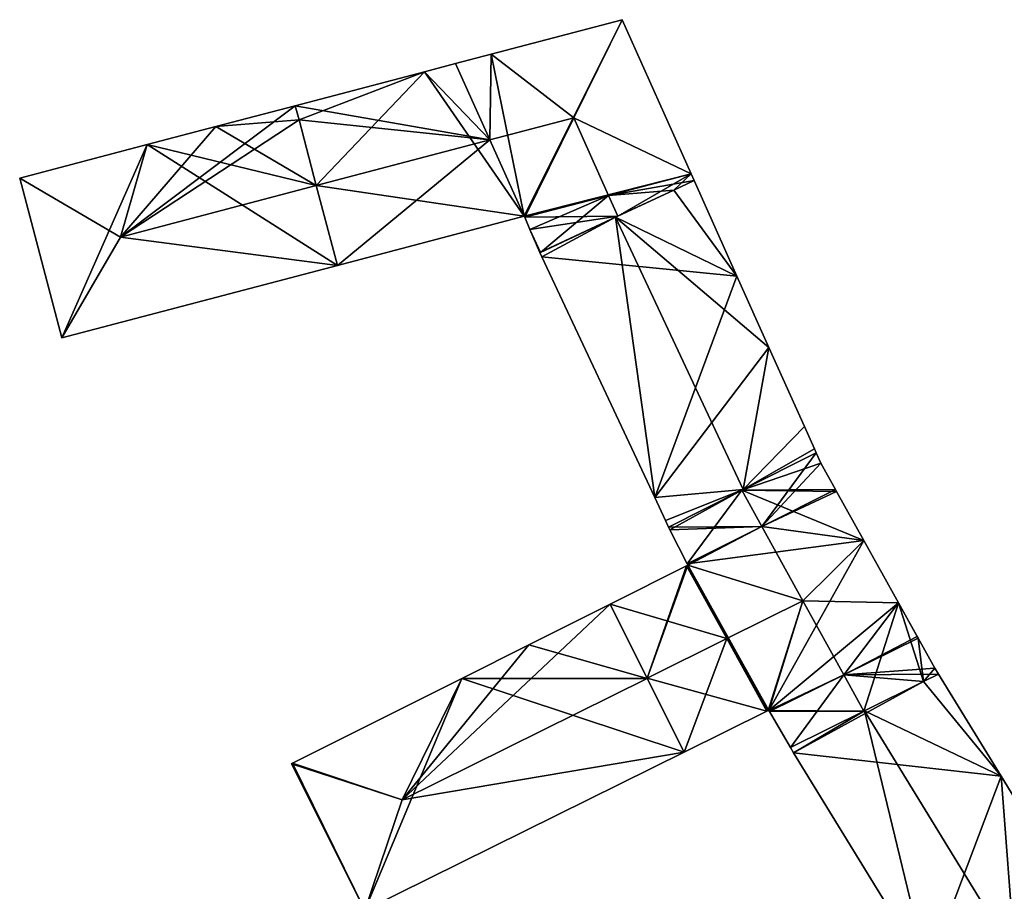
# Model space of a CAD drawing. Units: metres. Extents: x 74350 to 74952, y 344992 to 345514.
# Drawn here: x 74370 to 74439, y 345399 to 345460 of the extents above; entities that cross this region are included whole.
import ezdxf

# ---------------------------------------------------------------- set-up
doc = ezdxf.new("R2010")
doc.units = ezdxf.units.M
for name, color, linetype in [('FacadeFaces', 253, 'Continuous'), ('FloorBoundary', 4, 'Continuous'), ('FloorFaces', 253, 'Continuous'), ('OuterEaves', 4, 'Continuous'), ('RoofFaces', 24, 'Continuous'), ('RoofLines', 2, 'Continuous')]:
    doc.layers.add(name, color=color, linetype=linetype)

msp = doc.modelspace()

# ---------------------------------------------------------------- linework, layer by layer
at = {"layer": 'FacadeFaces'}
for points in [[(74411.829, 345460.231, 292.613), (74402.633, 345457.812, 277.232), (74402.633, 345457.812, 292.613), (74411.829, 345460.231, 292.613)], [(74411.829, 345460.231, 277.232), (74402.633, 345457.812, 277.232), (74411.829, 345460.231, 292.613), (74411.829, 345460.231, 277.232)], [(74416.675, 345449.421, 292.613), (74411.829, 345460.231, 277.232), (74411.829, 345460.231, 292.613), (74416.675, 345449.421, 292.613)], [(74416.675, 345449.421, 277.232), (74411.829, 345460.231, 277.232), (74416.675, 345449.421, 292.613), (74416.675, 345449.421, 277.232)], [(74402.633, 345457.812, 292.613), (74400.148, 345457.158, 277.232), (74400.148, 345457.158, 292.613), (74402.633, 345457.812, 292.613)], [(74402.633, 345457.812, 277.232), (74400.148, 345457.158, 277.232), (74402.633, 345457.812, 292.613), (74402.633, 345457.812, 277.232)], [(74400.148, 345457.158, 292.613), (74397.954, 345456.581, 277.232), (74397.954, 345456.581, 292.613), (74400.148, 345457.158, 292.613)], [(74400.148, 345457.158, 277.232), (74397.954, 345456.581, 277.232), (74400.148, 345457.158, 292.613), (74400.148, 345457.158, 277.232)], [(74397.954, 345456.581, 292.613), (74397.954, 345456.581, 277.232), (74388.893, 345454.197, 292.613), (74397.954, 345456.581, 292.613)], [(74388.893, 345454.197, 292.613), (74397.954, 345456.581, 277.232), (74388.893, 345454.197, 277.232), (74388.893, 345454.197, 292.613)], [(74388.893, 345454.197, 292.617), (74383.307, 345452.727, 276.95), (74383.307, 345452.727, 292.617), (74388.893, 345454.197, 292.617)], [(74388.893, 345454.197, 276.95), (74383.307, 345452.727, 276.95), (74388.893, 345454.197, 292.617), (74388.893, 345454.197, 276.95)], [(74388.893, 345454.197, 292.613), (74389.156, 345453.2, 277.232), (74389.156, 345453.2, 292.763), (74388.893, 345454.197, 292.613)], [(74388.893, 345454.197, 277.232), (74389.156, 345453.2, 277.232), (74388.893, 345454.197, 292.613), (74388.893, 345454.197, 277.232)], [(74389.156, 345453.2, 292.766), (74389.156, 345453.2, 276.95), (74388.893, 345454.197, 292.617), (74389.156, 345453.2, 292.766)], [(74388.893, 345454.197, 292.617), (74389.156, 345453.2, 276.95), (74388.893, 345454.197, 276.95), (74388.893, 345454.197, 292.617)], [(74389.156, 345453.2, 292.763), (74390.371, 345448.595, 277.232), (74390.371, 345448.595, 293.457), (74389.156, 345453.2, 292.763)], [(74389.156, 345453.2, 277.232), (74390.371, 345448.595, 277.232), (74389.156, 345453.2, 292.763), (74389.156, 345453.2, 277.232)], [(74390.371, 345448.594, 293.456), (74390.371, 345448.594, 276.95), (74389.156, 345453.2, 292.766), (74390.371, 345448.594, 293.456)], [(74390.371, 345448.594, 276.95), (74389.156, 345453.2, 276.95), (74389.156, 345453.2, 292.766), (74390.371, 345448.594, 276.95)], [(74383.307, 345452.727, 292.617), (74383.307, 345452.727, 276.95), (74378.505, 345451.463, 292.617), (74383.307, 345452.727, 292.617)], [(74383.307, 345452.727, 276.95), (74378.505, 345451.463, 276.95), (74378.505, 345451.463, 292.617), (74383.307, 345452.727, 276.95)], [(74378.505, 345451.463, 292.617), (74369.552, 345449.107, 276.95), (74369.552, 345449.107, 292.617), (74378.505, 345451.463, 292.617)], [(74378.505, 345451.463, 276.95), (74369.552, 345449.107, 276.95), (74378.505, 345451.463, 292.617), (74378.505, 345451.463, 276.95)], [(74369.552, 345449.107, 292.617), (74369.552, 345449.107, 276.95), (74372.506, 345437.903, 292.617), (74369.552, 345449.107, 292.617)], [(74369.552, 345449.107, 276.95), (74372.506, 345437.903, 276.95), (74372.506, 345437.903, 292.617), (74369.552, 345449.107, 276.95)], [(74415.47, 345448.276, 292.837), (74415.47, 345448.276, 277.232), (74416.891, 345448.939, 292.613), (74415.47, 345448.276, 292.837)], [(74415.47, 345448.276, 277.232), (74416.891, 345448.939, 277.232), (74416.891, 345448.939, 292.613), (74415.47, 345448.276, 277.232)], [(74416.891, 345448.939, 292.525), (74415.47, 345448.276, 278.517), (74415.47, 345448.276, 292.775), (74416.891, 345448.939, 292.525)], [(74416.891, 345448.939, 278.517), (74415.47, 345448.276, 278.517), (74416.891, 345448.939, 292.525), (74416.891, 345448.939, 278.517)], [(74416.891, 345448.939, 292.613), (74416.891, 345448.939, 277.232), (74416.675, 345449.421, 292.613), (74416.891, 345448.939, 292.613)], [(74416.891, 345448.939, 277.232), (74416.675, 345449.421, 277.232), (74416.675, 345449.421, 292.613), (74416.891, 345448.939, 277.232)], [(74419.894, 345442.242, 292.544), (74419.894, 345442.242, 278.517), (74416.891, 345448.939, 292.525), (74419.894, 345442.242, 292.544)], [(74416.891, 345448.939, 292.525), (74419.894, 345442.242, 278.517), (74416.891, 345448.939, 278.517), (74416.891, 345448.939, 292.525)], [(74390.371, 345448.595, 293.457), (74390.371, 345448.595, 277.232), (74391.848, 345442.992, 292.613), (74390.371, 345448.595, 293.457)], [(74390.371, 345448.595, 277.232), (74391.848, 345442.992, 277.232), (74391.848, 345442.992, 292.613), (74390.371, 345448.595, 277.232)], [(74391.848, 345442.992, 292.617), (74390.371, 345448.594, 276.95), (74390.371, 345448.594, 293.456), (74391.848, 345442.992, 292.617)], [(74391.848, 345442.992, 276.95), (74390.371, 345448.594, 276.95), (74391.848, 345442.992, 292.617), (74391.848, 345442.992, 276.95)], [(74415.47, 345448.276, 292.775), (74411.379, 345446.366, 278.517), (74411.379, 345446.366, 293.496), (74415.47, 345448.276, 292.775)], [(74415.47, 345448.276, 278.517), (74411.379, 345446.366, 278.517), (74415.47, 345448.276, 292.775), (74415.47, 345448.276, 278.517)], [(74411.537, 345446.44, 293.457), (74411.537, 345446.44, 277.232), (74415.47, 345448.276, 292.837), (74411.537, 345446.44, 293.457)], [(74411.537, 345446.44, 277.232), (74415.47, 345448.276, 277.232), (74415.47, 345448.276, 292.837), (74411.537, 345446.44, 277.232)], [(74391.848, 345442.992, 292.613), (74404.953, 345446.44, 277.232), (74404.953, 345446.44, 292.613), (74391.848, 345442.992, 292.613)], [(74391.848, 345442.992, 277.232), (74404.953, 345446.44, 277.232), (74391.848, 345442.992, 292.613), (74391.848, 345442.992, 277.232)], [(74404.953, 345446.44, 292.613), (74404.968, 345446.444, 277.232), (74404.968, 345446.444, 292.613), (74404.953, 345446.44, 292.613)], [(74404.953, 345446.44, 277.232), (74404.968, 345446.444, 277.232), (74404.953, 345446.44, 292.613), (74404.953, 345446.44, 277.232)], [(74404.968, 345446.444, 292.613), (74404.968, 345446.444, 277.232), (74405.003, 345446.364, 292.601), (74404.968, 345446.444, 292.613)], [(74404.968, 345446.444, 277.232), (74405.003, 345446.364, 277.232), (74405.003, 345446.364, 292.601), (74404.968, 345446.444, 277.232)], [(74405.003, 345446.364, 292.601), (74405.003, 345446.364, 277.232), (74405.366, 345445.518, 292.599), (74405.003, 345446.364, 292.601)], [(74405.003, 345446.364, 277.232), (74405.366, 345445.518, 277.232), (74405.366, 345445.518, 292.599), (74405.003, 345446.364, 277.232)], [(74411.379, 345446.366, 293.496), (74411.379, 345446.366, 278.517), (74406.069, 345443.886, 292.56), (74411.379, 345446.366, 293.496)], [(74411.379, 345446.366, 278.517), (74406.069, 345443.886, 278.517), (74406.069, 345443.886, 292.56), (74411.379, 345446.366, 278.517)], [(74406.093, 345443.897, 292.599), (74411.537, 345446.44, 277.232), (74411.537, 345446.44, 293.457), (74406.093, 345443.897, 292.599)], [(74406.093, 345443.897, 277.232), (74411.537, 345446.44, 277.232), (74406.093, 345443.897, 292.599), (74406.093, 345443.897, 277.232)], [(74405.366, 345445.518, 292.599), (74405.366, 345445.518, 277.232), (74406.069, 345443.886, 292.595), (74405.366, 345445.518, 292.599)], [(74405.366, 345445.518, 277.232), (74406.069, 345443.886, 277.232), (74406.069, 345443.886, 292.595), (74405.366, 345445.518, 277.232)], [(74406.069, 345443.886, 292.595), (74406.093, 345443.897, 277.232), (74406.093, 345443.897, 292.599), (74406.069, 345443.886, 292.595)], [(74406.069, 345443.886, 277.232), (74406.093, 345443.897, 277.232), (74406.069, 345443.886, 292.595), (74406.069, 345443.886, 277.232)], [(74406.069, 345443.886, 292.56), (74406.209, 345443.587, 278.517), (74406.209, 345443.587, 292.56), (74406.069, 345443.886, 292.56)], [(74406.069, 345443.886, 278.517), (74406.209, 345443.587, 278.517), (74406.069, 345443.886, 292.56), (74406.069, 345443.886, 278.517)], [(74406.209, 345443.587, 292.56), (74414.123, 345426.692, 278.517), (74414.123, 345426.692, 292.56), (74406.209, 345443.587, 292.56)], [(74406.209, 345443.587, 278.517), (74414.123, 345426.692, 278.517), (74406.209, 345443.587, 292.56), (74406.209, 345443.587, 278.517)], [(74372.506, 345437.903, 292.617), (74391.848, 345442.992, 276.95), (74391.848, 345442.992, 292.617), (74372.506, 345437.903, 292.617)], [(74372.506, 345437.903, 276.95), (74391.848, 345442.992, 276.95), (74372.506, 345437.903, 292.617), (74372.506, 345437.903, 276.95)], [(74422.139, 345437.234, 292.559), (74422.139, 345437.234, 278.517), (74419.894, 345442.242, 292.544), (74422.139, 345437.234, 292.559)], [(74422.139, 345437.234, 278.517), (74419.894, 345442.242, 278.517), (74419.894, 345442.242, 292.544), (74422.139, 345437.234, 278.517)], [(74424.623, 345431.693, 292.575), (74424.623, 345431.693, 278.517), (74422.139, 345437.234, 292.559), (74424.623, 345431.693, 292.575)], [(74424.623, 345431.693, 278.517), (74422.139, 345437.234, 278.517), (74422.139, 345437.234, 292.559), (74424.623, 345431.693, 278.517)], [(74425.327, 345430.123, 292.58), (74425.327, 345430.123, 278.517), (74424.623, 345431.693, 292.575), (74425.327, 345430.123, 292.58)], [(74425.327, 345430.123, 278.517), (74424.623, 345431.693, 278.517), (74424.623, 345431.693, 292.575), (74425.327, 345430.123, 278.517)], [(74425.459, 345429.829, 292.72), (74420.225, 345427.207, 278.875), (74420.225, 345427.207, 293.363), (74425.459, 345429.829, 292.72)], [(74425.459, 345429.829, 278.875), (74420.225, 345427.207, 278.875), (74425.459, 345429.829, 292.72), (74425.459, 345429.829, 278.875)], [(74420.33, 345427.259, 293.496), (74420.33, 345427.259, 278.517), (74425.459, 345429.829, 292.581), (74420.33, 345427.259, 293.496)], [(74420.33, 345427.259, 278.517), (74425.459, 345429.829, 278.517), (74425.459, 345429.829, 292.581), (74420.33, 345427.259, 278.517)], [(74425.459, 345429.829, 292.581), (74425.459, 345429.829, 278.517), (74425.327, 345430.123, 292.58), (74425.459, 345429.829, 292.581)], [(74425.459, 345429.829, 278.517), (74425.327, 345430.123, 278.517), (74425.327, 345430.123, 292.58), (74425.459, 345429.829, 278.517)], [(74425.782, 345429.109, 292.727), (74425.782, 345429.109, 278.875), (74425.459, 345429.829, 292.72), (74425.782, 345429.109, 292.727)], [(74425.459, 345429.829, 292.72), (74425.782, 345429.109, 278.875), (74425.459, 345429.829, 278.875), (74425.459, 345429.829, 292.72)], [(74426.809, 345427.263, 292.727), (74425.782, 345429.109, 278.875), (74425.782, 345429.109, 292.727), (74426.809, 345427.263, 292.727)], [(74426.809, 345427.263, 278.875), (74425.782, 345429.109, 278.875), (74426.809, 345427.263, 292.727), (74426.809, 345427.263, 278.875)], [(74415.088, 345424.633, 292.56), (74420.33, 345427.259, 278.517), (74420.33, 345427.259, 293.496), (74415.088, 345424.633, 292.56)], [(74415.088, 345424.633, 278.517), (74420.33, 345427.259, 278.517), (74415.088, 345424.633, 292.56), (74415.088, 345424.633, 278.517)], [(74420.225, 345427.207, 293.363), (74420.225, 345427.207, 278.875), (74415.088, 345424.633, 292.732), (74420.225, 345427.207, 293.363)], [(74420.225, 345427.207, 278.875), (74415.088, 345424.633, 278.875), (74415.088, 345424.633, 292.732), (74420.225, 345427.207, 278.875)], [(74426.886, 345427.124, 292.726), (74426.809, 345427.263, 278.875), (74426.809, 345427.263, 292.727), (74426.886, 345427.124, 292.726)], [(74426.886, 345427.124, 278.875), (74426.809, 345427.263, 278.875), (74426.886, 345427.124, 292.726), (74426.886, 345427.124, 278.875)], [(74428.797, 345423.688, 292.725), (74426.886, 345427.124, 278.875), (74426.886, 345427.124, 292.726), (74428.797, 345423.688, 292.725)], [(74428.797, 345423.688, 278.875), (74426.886, 345427.124, 278.875), (74428.797, 345423.688, 292.725), (74428.797, 345423.688, 278.875)], [(74414.123, 345426.692, 292.56), (74414.123, 345426.692, 278.517), (74414.873, 345425.091, 292.56), (74414.123, 345426.692, 292.56)], [(74414.123, 345426.692, 278.517), (74414.873, 345425.091, 278.517), (74414.873, 345425.091, 292.56), (74414.123, 345426.692, 278.517)], [(74414.873, 345425.091, 292.56), (74415.088, 345424.633, 278.517), (74415.088, 345424.633, 292.56), (74414.873, 345425.091, 292.56)], [(74414.873, 345425.091, 278.517), (74415.088, 345424.633, 278.517), (74414.873, 345425.091, 292.56), (74414.873, 345425.091, 278.517)], [(74415.088, 345424.633, 292.732), (74415.088, 345424.633, 278.875), (74415.181, 345424.433, 292.73), (74415.088, 345424.633, 292.732)], [(74415.088, 345424.633, 278.875), (74415.181, 345424.433, 278.875), (74415.181, 345424.433, 292.73), (74415.088, 345424.633, 278.875)], [(74415.181, 345424.433, 292.73), (74415.181, 345424.433, 278.875), (74416.404, 345422.05, 292.721), (74415.181, 345424.433, 292.73)], [(74415.181, 345424.433, 278.875), (74416.404, 345422.05, 278.875), (74416.404, 345422.05, 292.721), (74415.181, 345424.433, 278.875)], [(74431.233, 345419.308, 292.724), (74428.797, 345423.688, 278.875), (74428.797, 345423.688, 292.725), (74431.233, 345419.308, 292.724)], [(74431.233, 345419.308, 278.875), (74428.797, 345423.688, 278.875), (74431.233, 345419.308, 292.724), (74431.233, 345419.308, 278.875)], [(74416.353, 345421.912, 292.72), (74410.99, 345419.225, 278.875), (74410.99, 345419.225, 292.721), (74416.353, 345421.912, 292.72)], [(74416.353, 345421.912, 278.875), (74410.99, 345419.225, 278.875), (74416.353, 345421.912, 292.72), (74416.353, 345421.912, 278.875)], [(74416.45, 345421.961, 292.72), (74416.353, 345421.912, 278.875), (74416.353, 345421.912, 292.72), (74416.45, 345421.961, 292.72)], [(74416.45, 345421.961, 278.875), (74416.353, 345421.912, 278.875), (74416.45, 345421.961, 292.72), (74416.45, 345421.961, 278.875)], [(74416.404, 345422.05, 292.721), (74416.404, 345422.05, 278.875), (74416.45, 345421.961, 292.72), (74416.404, 345422.05, 292.721)], [(74416.404, 345422.05, 278.875), (74416.45, 345421.961, 278.875), (74416.45, 345421.961, 292.72), (74416.404, 345422.05, 278.875)], [(74410.99, 345419.225, 292.614), (74405.286, 345416.366, 279.217), (74405.286, 345416.366, 292.619), (74410.99, 345419.225, 292.614)], [(74410.99, 345419.225, 279.217), (74405.286, 345416.366, 279.217), (74410.99, 345419.225, 292.614), (74410.99, 345419.225, 279.217)], [(74413.602, 345414.004, 293.492), (74413.602, 345414.004, 279.217), (74410.99, 345419.225, 292.614), (74413.602, 345414.004, 293.492)], [(74410.99, 345419.225, 292.614), (74413.602, 345414.004, 279.217), (74410.99, 345419.225, 279.217), (74410.99, 345419.225, 292.614)], [(74410.99, 345419.225, 292.721), (74413.591, 345414.027, 278.875), (74413.591, 345414.027, 293.362), (74410.99, 345419.225, 292.721)], [(74410.99, 345419.225, 278.875), (74413.591, 345414.027, 278.875), (74410.99, 345419.225, 292.721), (74410.99, 345419.225, 278.875)], [(74432.544, 345416.952, 292.723), (74431.233, 345419.308, 278.875), (74431.233, 345419.308, 292.724), (74432.544, 345416.952, 292.723)], [(74432.544, 345416.952, 278.875), (74431.233, 345419.308, 278.875), (74432.544, 345416.952, 292.723), (74432.544, 345416.952, 278.875)], [(74405.286, 345416.366, 292.619), (74400.582, 345414.009, 279.217), (74400.582, 345414.009, 292.622), (74405.286, 345416.366, 292.619)], [(74405.286, 345416.366, 279.217), (74400.582, 345414.009, 279.217), (74405.286, 345416.366, 292.619), (74405.286, 345416.366, 279.217)], [(74432.606, 345416.839, 292.723), (74432.544, 345416.952, 278.875), (74432.544, 345416.952, 292.723), (74432.606, 345416.839, 292.723)], [(74432.606, 345416.839, 278.875), (74432.544, 345416.952, 278.875), (74432.606, 345416.839, 292.723), (74432.606, 345416.839, 278.875)], [(74433.785, 345414.72, 292.722), (74432.606, 345416.839, 278.875), (74432.606, 345416.839, 292.723), (74433.785, 345414.72, 292.722)], [(74433.785, 345414.72, 278.875), (74432.606, 345416.839, 278.875), (74433.785, 345414.72, 292.722), (74433.785, 345414.72, 278.875)], [(74432.992, 345413.794, 292.848), (74432.992, 345413.794, 278.875), (74434.036, 345414.311, 292.72), (74432.992, 345413.794, 292.848)], [(74432.992, 345413.794, 278.875), (74434.036, 345414.311, 278.875), (74434.036, 345414.311, 292.72), (74432.992, 345413.794, 278.875)], [(74434.036, 345414.311, 292.641), (74432.992, 345413.794, 279.396), (74432.992, 345413.794, 292.807), (74434.036, 345414.311, 292.641)], [(74434.036, 345414.311, 279.396), (74432.992, 345413.794, 279.396), (74434.036, 345414.311, 292.641), (74434.036, 345414.311, 279.396)], [(74434.036, 345414.311, 292.72), (74433.785, 345414.72, 278.875), (74433.785, 345414.72, 292.722), (74434.036, 345414.311, 292.72)], [(74434.036, 345414.311, 278.875), (74433.785, 345414.72, 278.875), (74434.036, 345414.311, 292.72), (74434.036, 345414.311, 278.875)], [(74438.429, 345407.153, 292.641), (74434.036, 345414.311, 279.396), (74434.036, 345414.311, 292.641), (74438.429, 345407.153, 292.641)], [(74438.429, 345407.153, 279.396), (74434.036, 345414.311, 279.396), (74438.429, 345407.153, 292.641), (74438.429, 345407.153, 279.396)], [(74400.582, 345414.009, 292.622), (74388.708, 345408.058, 279.217), (74388.708, 345408.058, 292.633), (74400.582, 345414.009, 292.622)], [(74400.582, 345414.009, 279.217), (74388.708, 345408.058, 279.217), (74400.582, 345414.009, 292.622), (74400.582, 345414.009, 279.217)], [(74413.591, 345414.027, 293.362), (74413.591, 345414.027, 278.875), (74416.192, 345408.827, 292.72), (74413.591, 345414.027, 293.362)], [(74413.591, 345414.027, 278.875), (74416.192, 345408.827, 278.875), (74416.192, 345408.827, 292.72), (74413.591, 345414.027, 278.875)], [(74416.192, 345408.827, 292.621), (74413.602, 345414.004, 279.217), (74413.602, 345414.004, 293.492), (74416.192, 345408.827, 292.621)], [(74416.192, 345408.827, 279.217), (74413.602, 345414.004, 279.217), (74416.192, 345408.827, 292.621), (74416.192, 345408.827, 279.217)], [(74428.788, 345411.714, 293.363), (74428.788, 345411.714, 278.875), (74432.992, 345413.794, 292.848), (74428.788, 345411.714, 293.363)], [(74428.788, 345411.714, 278.875), (74432.992, 345413.794, 278.875), (74432.992, 345413.794, 292.848), (74428.788, 345411.714, 278.875)], [(74432.992, 345413.794, 292.807), (74428.834, 345411.736, 279.396), (74428.834, 345411.736, 293.467), (74432.992, 345413.794, 292.807)], [(74432.992, 345413.794, 279.396), (74428.834, 345411.736, 279.396), (74432.992, 345413.794, 292.807), (74432.992, 345413.794, 279.396)], [(74416.192, 345408.827, 292.72), (74421.997, 345411.7, 278.875), (74421.997, 345411.7, 292.72), (74416.192, 345408.827, 292.72)], [(74416.192, 345408.827, 278.875), (74421.997, 345411.7, 278.875), (74416.192, 345408.827, 292.72), (74416.192, 345408.827, 278.875)], [(74421.997, 345411.7, 292.72), (74422.087, 345411.745, 278.875), (74422.087, 345411.745, 292.72), (74421.997, 345411.7, 292.72)], [(74421.997, 345411.7, 278.875), (74422.087, 345411.745, 278.875), (74421.997, 345411.7, 292.72), (74421.997, 345411.7, 278.875)], [(74422.087, 345411.745, 292.72), (74422.126, 345411.764, 278.875), (74422.126, 345411.764, 292.725), (74422.087, 345411.745, 292.72)], [(74422.087, 345411.745, 278.875), (74422.126, 345411.764, 278.875), (74422.087, 345411.745, 292.72), (74422.087, 345411.745, 278.875)], [(74422.126, 345411.764, 292.725), (74422.177, 345411.677, 278.875), (74422.177, 345411.677, 292.725), (74422.126, 345411.764, 292.725)], [(74422.126, 345411.764, 278.875), (74422.177, 345411.677, 278.875), (74422.126, 345411.764, 292.725), (74422.126, 345411.764, 278.875)], [(74422.177, 345411.677, 292.725), (74423.64, 345409.166, 278.875), (74423.64, 345409.166, 292.732), (74422.177, 345411.677, 292.725)], [(74422.177, 345411.677, 278.875), (74423.64, 345409.166, 278.875), (74422.177, 345411.677, 292.725), (74422.177, 345411.677, 278.875)], [(74428.834, 345411.736, 293.467), (74428.834, 345411.736, 279.396), (74423.64, 345409.166, 292.642), (74428.834, 345411.736, 293.467)], [(74428.834, 345411.736, 279.396), (74423.64, 345409.166, 279.396), (74423.64, 345409.166, 292.642), (74428.834, 345411.736, 279.396)], [(74423.64, 345409.166, 292.732), (74428.788, 345411.714, 278.875), (74428.788, 345411.714, 293.363), (74423.64, 345409.166, 292.732)], [(74423.64, 345409.166, 278.875), (74428.788, 345411.714, 278.875), (74423.64, 345409.166, 292.732), (74423.64, 345409.166, 278.875)], [(74393.785, 345397.739, 292.621), (74416.192, 345408.827, 279.217), (74416.192, 345408.827, 292.621), (74393.785, 345397.739, 292.621)], [(74393.785, 345397.739, 279.217), (74416.192, 345408.827, 279.217), (74393.785, 345397.739, 292.621), (74393.785, 345397.739, 279.217)], [(74423.64, 345409.166, 292.642), (74423.64, 345409.166, 279.396), (74423.862, 345408.785, 292.641), (74423.64, 345409.166, 292.642)], [(74423.64, 345409.166, 279.396), (74423.862, 345408.785, 279.396), (74423.862, 345408.785, 292.641), (74423.64, 345409.166, 279.396)], [(74423.862, 345408.785, 292.641), (74433.267, 345393.475, 279.396), (74433.267, 345393.475, 292.642), (74423.862, 345408.785, 292.641)], [(74423.862, 345408.785, 279.396), (74433.267, 345393.475, 279.396), (74423.862, 345408.785, 292.641), (74423.862, 345408.785, 279.396)], [(74388.708, 345408.058, 292.633), (74388.708, 345408.058, 279.217), (74388.64, 345408.024, 292.621), (74388.708, 345408.058, 292.633)], [(74388.708, 345408.058, 279.217), (74388.64, 345408.024, 279.217), (74388.64, 345408.024, 292.621), (74388.708, 345408.058, 279.217)], [(74388.64, 345408.024, 292.621), (74393.785, 345397.739, 279.217), (74393.785, 345397.739, 292.621), (74388.64, 345408.024, 292.621)], [(74388.64, 345408.024, 279.217), (74393.785, 345397.739, 279.217), (74388.64, 345408.024, 292.621), (74388.64, 345408.024, 279.217)], [(74443.873, 345398.283, 292.641), (74443.873, 345398.283, 279.396), (74438.429, 345407.153, 292.641), (74443.873, 345398.283, 292.641)], [(74443.873, 345398.283, 279.396), (74438.429, 345407.153, 279.396), (74438.429, 345407.153, 292.641), (74443.873, 345398.283, 279.396)]]:
    msp.add_3dface(points, dxfattribs=at)
at = {"layer": 'FloorBoundary'}
for points in [[(74388.893, 345454.197, 277.232), (74389.156, 345453.2, 277.232), (74390.371, 345448.595, 277.232), (74391.848, 345442.992, 277.232), (74404.953, 345446.44, 277.232), (74404.968, 345446.444, 277.232), (74405.003, 345446.364, 277.232), (74405.366, 345445.518, 277.232), (74406.069, 345443.886, 277.232), (74406.093, 345443.897, 277.232), (74411.537, 345446.44, 277.232), (74415.47, 345448.276, 277.232), (74416.891, 345448.939, 277.232), (74416.675, 345449.421, 277.232), (74411.829, 345460.231, 277.232), (74402.633, 345457.812, 277.232), (74400.148, 345457.158, 277.232), (74397.954, 345456.581, 277.232), (74388.893, 345454.197, 277.232)], [(74388.893, 345454.197, 276.95), (74383.307, 345452.727, 276.95), (74378.505, 345451.463, 276.95), (74369.552, 345449.107, 276.95), (74372.506, 345437.903, 276.95), (74391.848, 345442.992, 276.95), (74390.371, 345448.594, 276.95), (74389.156, 345453.2, 276.95), (74388.893, 345454.197, 276.95)], [(74416.891, 345448.939, 278.517), (74415.47, 345448.276, 278.517), (74411.379, 345446.366, 278.517), (74406.069, 345443.886, 278.517), (74406.209, 345443.587, 278.517), (74414.123, 345426.692, 278.517), (74414.873, 345425.091, 278.517), (74415.088, 345424.633, 278.517), (74420.33, 345427.259, 278.517), (74425.459, 345429.829, 278.517), (74425.327, 345430.123, 278.517), (74424.623, 345431.693, 278.517), (74422.139, 345437.234, 278.517), (74419.894, 345442.242, 278.517), (74416.891, 345448.939, 278.517)], [(74425.459, 345429.829, 278.875), (74420.225, 345427.207, 278.875), (74415.088, 345424.633, 278.875), (74415.181, 345424.433, 278.875), (74416.404, 345422.05, 278.875), (74416.45, 345421.961, 278.875), (74416.353, 345421.912, 278.875), (74410.99, 345419.225, 278.875), (74413.591, 345414.027, 278.875), (74416.192, 345408.827, 278.875), (74421.997, 345411.7, 278.875), (74422.087, 345411.745, 278.875), (74422.126, 345411.764, 278.875), (74422.177, 345411.677, 278.875), (74423.64, 345409.166, 278.875), (74428.788, 345411.714, 278.875), (74432.992, 345413.794, 278.875), (74434.036, 345414.311, 278.875), (74433.785, 345414.72, 278.875), (74432.606, 345416.839, 278.875), (74432.544, 345416.952, 278.875), (74431.233, 345419.308, 278.875), (74428.797, 345423.688, 278.875), (74426.886, 345427.124, 278.875), (74426.809, 345427.263, 278.875), (74425.782, 345429.109, 278.875), (74425.459, 345429.829, 278.875)], [(74410.99, 345419.225, 279.217), (74405.286, 345416.366, 279.217), (74400.582, 345414.009, 279.217), (74388.708, 345408.058, 279.217), (74388.64, 345408.024, 279.217), (74393.785, 345397.739, 279.217), (74416.192, 345408.827, 279.217), (74413.602, 345414.004, 279.217), (74410.99, 345419.225, 279.217)], [(74434.639, 345391.241, 279.396), (74437.747, 345393.388, 279.396), (74439.394, 345394.527, 279.396), (74443.178, 345397.141, 279.396), (74444.159, 345397.818, 279.396), (74443.873, 345398.283, 279.396), (74438.429, 345407.153, 279.396), (74434.036, 345414.311, 279.396), (74432.992, 345413.794, 279.396), (74428.834, 345411.736, 279.396), (74423.64, 345409.166, 279.396), (74423.862, 345408.785, 279.396), (74433.267, 345393.475, 279.396), (74434.123, 345392.082, 279.396), (74434.352, 345391.708, 279.396), (74434.41, 345391.614, 279.396), (74434.639, 345391.241, 279.396)]]:
    msp.add_polyline3d(points, dxfattribs=at)
at = {"layer": 'FloorFaces'}
for points in [[(74404.968, 345446.444, 277.232), (74402.633, 345457.812, 277.232), (74411.829, 345460.231, 277.232), (74404.968, 345446.444, 277.232)], [(74404.968, 345446.444, 277.232), (74411.829, 345460.231, 277.232), (74416.675, 345449.421, 277.232), (74404.968, 345446.444, 277.232)], [(74404.953, 345446.44, 277.232), (74400.148, 345457.158, 277.232), (74402.633, 345457.812, 277.232), (74404.953, 345446.44, 277.232)], [(74404.953, 345446.44, 277.232), (74402.633, 345457.812, 277.232), (74404.968, 345446.444, 277.232), (74404.953, 345446.44, 277.232)], [(74404.953, 345446.44, 277.232), (74397.954, 345456.581, 277.232), (74400.148, 345457.158, 277.232), (74404.953, 345446.44, 277.232)], [(74388.893, 345454.197, 277.232), (74397.954, 345456.581, 277.232), (74389.156, 345453.2, 277.232), (74388.893, 345454.197, 277.232)], [(74389.156, 345453.2, 277.232), (74397.954, 345456.581, 277.232), (74390.371, 345448.595, 277.232), (74389.156, 345453.2, 277.232)], [(74390.371, 345448.595, 277.232), (74397.954, 345456.581, 277.232), (74404.953, 345446.44, 277.232), (74390.371, 345448.595, 277.232)], [(74388.893, 345454.197, 276.95), (74389.156, 345453.2, 276.95), (74383.307, 345452.727, 276.95), (74388.893, 345454.197, 276.95)], [(74383.307, 345452.727, 276.95), (74389.156, 345453.2, 276.95), (74390.371, 345448.594, 276.95), (74383.307, 345452.727, 276.95)], [(74383.307, 345452.727, 276.95), (74390.371, 345448.594, 276.95), (74378.505, 345451.463, 276.95), (74383.307, 345452.727, 276.95)], [(74378.505, 345451.463, 276.95), (74372.506, 345437.903, 276.95), (74369.552, 345449.107, 276.95), (74378.505, 345451.463, 276.95)], [(74378.505, 345451.463, 276.95), (74391.848, 345442.992, 276.95), (74372.506, 345437.903, 276.95), (74378.505, 345451.463, 276.95)], [(74378.505, 345451.463, 276.95), (74390.371, 345448.594, 276.95), (74391.848, 345442.992, 276.95), (74378.505, 345451.463, 276.95)], [(74404.968, 345446.444, 277.232), (74416.675, 345449.421, 277.232), (74405.003, 345446.364, 277.232), (74404.968, 345446.444, 277.232)], [(74405.003, 345446.364, 277.232), (74416.675, 345449.421, 277.232), (74411.537, 345446.44, 277.232), (74405.003, 345446.364, 277.232)], [(74411.537, 345446.44, 277.232), (74416.675, 345449.421, 277.232), (74415.47, 345448.276, 277.232), (74411.537, 345446.44, 277.232)], [(74415.47, 345448.276, 277.232), (74416.675, 345449.421, 277.232), (74416.891, 345448.939, 277.232), (74415.47, 345448.276, 277.232)], [(74416.891, 345448.939, 278.517), (74419.894, 345442.242, 278.517), (74415.47, 345448.276, 278.517), (74416.891, 345448.939, 278.517)], [(74390.371, 345448.595, 277.232), (74404.953, 345446.44, 277.232), (74391.848, 345442.992, 277.232), (74390.371, 345448.595, 277.232)], [(74415.47, 345448.276, 278.517), (74419.894, 345442.242, 278.517), (74411.379, 345446.366, 278.517), (74415.47, 345448.276, 278.517)], [(74405.003, 345446.364, 277.232), (74411.537, 345446.44, 277.232), (74405.366, 345445.518, 277.232), (74405.003, 345446.364, 277.232)], [(74405.366, 345445.518, 277.232), (74411.537, 345446.44, 277.232), (74406.093, 345443.897, 277.232), (74405.366, 345445.518, 277.232)], [(74411.379, 345446.366, 278.517), (74406.209, 345443.587, 278.517), (74406.069, 345443.886, 278.517), (74411.379, 345446.366, 278.517)], [(74411.379, 345446.366, 278.517), (74419.894, 345442.242, 278.517), (74406.209, 345443.587, 278.517), (74411.379, 345446.366, 278.517)], [(74405.366, 345445.518, 277.232), (74406.093, 345443.897, 277.232), (74406.069, 345443.886, 277.232), (74405.366, 345445.518, 277.232)], [(74406.209, 345443.587, 278.517), (74419.894, 345442.242, 278.517), (74414.123, 345426.692, 278.517), (74406.209, 345443.587, 278.517)], [(74414.123, 345426.692, 278.517), (74419.894, 345442.242, 278.517), (74422.139, 345437.234, 278.517), (74414.123, 345426.692, 278.517)], [(74414.123, 345426.692, 278.517), (74422.139, 345437.234, 278.517), (74420.33, 345427.259, 278.517), (74414.123, 345426.692, 278.517)], [(74420.33, 345427.259, 278.517), (74422.139, 345437.234, 278.517), (74424.623, 345431.693, 278.517), (74420.33, 345427.259, 278.517)], [(74420.33, 345427.259, 278.517), (74424.623, 345431.693, 278.517), (74425.327, 345430.123, 278.517), (74420.33, 345427.259, 278.517)], [(74425.459, 345429.829, 278.875), (74425.782, 345429.109, 278.875), (74420.225, 345427.207, 278.875), (74425.459, 345429.829, 278.875)], [(74420.33, 345427.259, 278.517), (74425.327, 345430.123, 278.517), (74425.459, 345429.829, 278.517), (74420.33, 345427.259, 278.517)], [(74420.225, 345427.207, 278.875), (74425.782, 345429.109, 278.875), (74426.809, 345427.263, 278.875), (74420.225, 345427.207, 278.875)], [(74414.123, 345426.692, 278.517), (74420.33, 345427.259, 278.517), (74414.873, 345425.091, 278.517), (74414.123, 345426.692, 278.517)], [(74414.873, 345425.091, 278.517), (74420.33, 345427.259, 278.517), (74415.088, 345424.633, 278.517), (74414.873, 345425.091, 278.517)], [(74420.225, 345427.207, 278.875), (74415.181, 345424.433, 278.875), (74415.088, 345424.633, 278.875), (74420.225, 345427.207, 278.875)], [(74420.225, 345427.207, 278.875), (74416.404, 345422.05, 278.875), (74415.181, 345424.433, 278.875), (74420.225, 345427.207, 278.875)], [(74420.225, 345427.207, 278.875), (74428.797, 345423.688, 278.875), (74416.404, 345422.05, 278.875), (74420.225, 345427.207, 278.875)], [(74420.225, 345427.207, 278.875), (74426.809, 345427.263, 278.875), (74426.886, 345427.124, 278.875), (74420.225, 345427.207, 278.875)], [(74420.225, 345427.207, 278.875), (74426.886, 345427.124, 278.875), (74428.797, 345423.688, 278.875), (74420.225, 345427.207, 278.875)], [(74416.404, 345422.05, 278.875), (74428.797, 345423.688, 278.875), (74422.126, 345411.764, 278.875), (74416.404, 345422.05, 278.875)], [(74422.126, 345411.764, 278.875), (74428.797, 345423.688, 278.875), (74431.233, 345419.308, 278.875), (74422.126, 345411.764, 278.875)], [(74416.353, 345421.912, 278.875), (74413.591, 345414.027, 278.875), (74410.99, 345419.225, 278.875), (74416.353, 345421.912, 278.875)], [(74416.45, 345421.961, 278.875), (74413.591, 345414.027, 278.875), (74416.353, 345421.912, 278.875), (74416.45, 345421.961, 278.875)], [(74416.45, 345421.961, 278.875), (74421.997, 345411.7, 278.875), (74413.591, 345414.027, 278.875), (74416.45, 345421.961, 278.875)], [(74416.404, 345422.05, 278.875), (74422.087, 345411.745, 278.875), (74416.45, 345421.961, 278.875), (74416.404, 345422.05, 278.875)], [(74416.404, 345422.05, 278.875), (74422.126, 345411.764, 278.875), (74422.087, 345411.745, 278.875), (74416.404, 345422.05, 278.875)], [(74416.45, 345421.961, 278.875), (74422.087, 345411.745, 278.875), (74421.997, 345411.7, 278.875), (74416.45, 345421.961, 278.875)], [(74410.99, 345419.225, 279.217), (74413.602, 345414.004, 279.217), (74405.286, 345416.366, 279.217), (74410.99, 345419.225, 279.217)], [(74422.126, 345411.764, 278.875), (74431.233, 345419.308, 278.875), (74428.788, 345411.714, 278.875), (74422.126, 345411.764, 278.875)], [(74428.788, 345411.714, 278.875), (74431.233, 345419.308, 278.875), (74432.992, 345413.794, 278.875), (74428.788, 345411.714, 278.875)], [(74432.992, 345413.794, 278.875), (74431.233, 345419.308, 278.875), (74432.606, 345416.839, 278.875), (74432.992, 345413.794, 278.875)], [(74432.606, 345416.839, 278.875), (74431.233, 345419.308, 278.875), (74432.544, 345416.952, 278.875), (74432.606, 345416.839, 278.875)], [(74405.286, 345416.366, 279.217), (74413.602, 345414.004, 279.217), (74400.582, 345414.009, 279.217), (74405.286, 345416.366, 279.217)], [(74432.992, 345413.794, 278.875), (74432.606, 345416.839, 278.875), (74433.785, 345414.72, 278.875), (74432.992, 345413.794, 278.875)], [(74432.992, 345413.794, 278.875), (74433.785, 345414.72, 278.875), (74434.036, 345414.311, 278.875), (74432.992, 345413.794, 278.875)], [(74438.429, 345407.153, 279.396), (74432.992, 345413.794, 279.396), (74434.036, 345414.311, 279.396), (74438.429, 345407.153, 279.396)], [(74400.582, 345414.009, 279.217), (74393.785, 345397.739, 279.217), (74388.708, 345408.058, 279.217), (74400.582, 345414.009, 279.217)], [(74400.582, 345414.009, 279.217), (74416.192, 345408.827, 279.217), (74393.785, 345397.739, 279.217), (74400.582, 345414.009, 279.217)], [(74400.582, 345414.009, 279.217), (74413.602, 345414.004, 279.217), (74416.192, 345408.827, 279.217), (74400.582, 345414.009, 279.217)], [(74413.591, 345414.027, 278.875), (74421.997, 345411.7, 278.875), (74416.192, 345408.827, 278.875), (74413.591, 345414.027, 278.875)], [(74438.429, 345407.153, 279.396), (74423.862, 345408.785, 279.396), (74432.992, 345413.794, 279.396), (74438.429, 345407.153, 279.396)], [(74432.992, 345413.794, 279.396), (74423.862, 345408.785, 279.396), (74428.834, 345411.736, 279.396), (74432.992, 345413.794, 279.396)], [(74422.126, 345411.764, 278.875), (74428.788, 345411.714, 278.875), (74422.177, 345411.677, 278.875), (74422.126, 345411.764, 278.875)], [(74422.177, 345411.677, 278.875), (74428.788, 345411.714, 278.875), (74423.64, 345409.166, 278.875), (74422.177, 345411.677, 278.875)], [(74428.834, 345411.736, 279.396), (74423.862, 345408.785, 279.396), (74423.64, 345409.166, 279.396), (74428.834, 345411.736, 279.396)], [(74438.429, 345407.153, 279.396), (74433.267, 345393.475, 279.396), (74423.862, 345408.785, 279.396), (74438.429, 345407.153, 279.396)], [(74388.708, 345408.058, 279.217), (74393.785, 345397.739, 279.217), (74388.64, 345408.024, 279.217), (74388.708, 345408.058, 279.217)], [(74443.873, 345398.283, 279.396), (74433.267, 345393.475, 279.396), (74438.429, 345407.153, 279.396), (74443.873, 345398.283, 279.396)]]:
    msp.add_3dface(points, dxfattribs=at)
at = {"layer": 'OuterEaves'}
for points in [[(74406.069, 345443.886, 292.595), (74406.093, 345443.897, 292.599), (74411.537, 345446.44, 293.457), (74415.47, 345448.276, 292.837), (74416.891, 345448.939, 292.613), (74416.675, 345449.421, 292.613), (74411.829, 345460.231, 292.613), (74402.633, 345457.812, 292.613), (74400.148, 345457.158, 292.613), (74397.954, 345456.581, 292.613), (74388.893, 345454.197, 292.613), (74389.156, 345453.2, 292.763), (74390.371, 345448.595, 293.457), (74391.848, 345442.992, 292.613), (74404.953, 345446.44, 292.613), (74404.968, 345446.444, 292.613), (74405.003, 345446.364, 292.601), (74405.366, 345445.518, 292.599), (74406.069, 345443.886, 292.595)], [(74388.893, 345454.197, 292.617), (74383.307, 345452.727, 292.617), (74378.505, 345451.463, 292.617), (74369.552, 345449.107, 292.617), (74372.506, 345437.903, 292.617), (74391.848, 345442.992, 292.617), (74390.371, 345448.594, 293.456), (74389.156, 345453.2, 292.766), (74388.893, 345454.197, 292.617)], [(74425.459, 345429.829, 292.581), (74425.327, 345430.123, 292.58), (74424.623, 345431.693, 292.575), (74422.139, 345437.234, 292.559), (74419.894, 345442.242, 292.544), (74416.891, 345448.939, 292.525), (74415.47, 345448.276, 292.775), (74411.379, 345446.366, 293.496), (74406.069, 345443.886, 292.56), (74406.209, 345443.587, 292.56), (74414.123, 345426.692, 292.56), (74414.873, 345425.091, 292.56), (74415.088, 345424.633, 292.56), (74420.33, 345427.259, 293.496), (74425.459, 345429.829, 292.581)], [(74423.64, 345409.166, 292.732), (74428.788, 345411.714, 293.363), (74432.992, 345413.794, 292.848), (74434.036, 345414.311, 292.72), (74433.785, 345414.72, 292.722), (74432.606, 345416.839, 292.723), (74432.544, 345416.952, 292.723), (74431.233, 345419.308, 292.724), (74428.797, 345423.688, 292.725), (74426.886, 345427.124, 292.726), (74426.809, 345427.263, 292.727), (74425.782, 345429.109, 292.727), (74425.459, 345429.829, 292.72), (74420.225, 345427.207, 293.363), (74415.088, 345424.633, 292.732), (74415.181, 345424.433, 292.73), (74416.404, 345422.05, 292.721), (74416.45, 345421.961, 292.72), (74416.353, 345421.912, 292.72), (74410.99, 345419.225, 292.721), (74413.591, 345414.027, 293.362), (74416.192, 345408.827, 292.72), (74421.997, 345411.7, 292.72), (74422.087, 345411.745, 292.72), (74422.126, 345411.764, 292.725), (74422.177, 345411.677, 292.725), (74423.64, 345409.166, 292.732)], [(74413.602, 345414.004, 293.492), (74410.99, 345419.225, 292.614), (74405.286, 345416.366, 292.619), (74400.582, 345414.009, 292.622), (74388.708, 345408.058, 292.633), (74388.64, 345408.024, 292.621), (74393.785, 345397.739, 292.621), (74416.192, 345408.827, 292.621), (74413.602, 345414.004, 293.492)], [(74434.036, 345414.311, 292.641), (74432.992, 345413.794, 292.807), (74428.834, 345411.736, 293.467), (74423.64, 345409.166, 292.642), (74423.862, 345408.785, 292.641), (74433.267, 345393.475, 292.642), (74434.123, 345392.082, 292.642), (74434.352, 345391.708, 292.642), (74434.41, 345391.614, 292.642), (74434.639, 345391.241, 292.642), (74437.747, 345393.388, 293.181), (74439.394, 345394.527, 293.467), (74443.178, 345397.141, 292.811), (74444.159, 345397.818, 292.641), (74443.873, 345398.283, 292.641), (74438.429, 345407.153, 292.641), (74434.036, 345414.311, 292.641)]]:
    msp.add_polyline3d(points, dxfattribs=at)
at = {"layer": 'RoofFaces'}
for points in [[(74402.633, 345457.812, 292.613), (74408.44, 345453.348, 293.457), (74411.829, 345460.231, 292.613), (74402.633, 345457.812, 292.613)], [(74411.829, 345460.231, 292.613), (74408.44, 345453.348, 293.457), (74416.675, 345449.421, 292.613), (74411.829, 345460.231, 292.613)], [(74400.148, 345457.158, 292.613), (74402.551, 345451.799, 293.457), (74402.633, 345457.812, 292.613), (74400.148, 345457.158, 292.613)], [(74402.633, 345457.812, 292.613), (74402.551, 345451.799, 293.457), (74408.44, 345453.348, 293.457), (74402.633, 345457.812, 292.613)], [(74397.954, 345456.581, 292.613), (74402.551, 345451.799, 293.457), (74400.148, 345457.158, 292.613), (74397.954, 345456.581, 292.613)], [(74388.893, 345454.197, 292.613), (74402.551, 345451.799, 293.457), (74397.954, 345456.581, 292.613), (74388.893, 345454.197, 292.613)], [(74383.307, 345452.727, 292.617), (74376.632, 345444.98, 293.456), (74388.893, 345454.197, 292.617), (74383.307, 345452.727, 292.617)], [(74388.893, 345454.197, 292.617), (74376.632, 345444.98, 293.456), (74389.156, 345453.2, 292.766), (74388.893, 345454.197, 292.617)], [(74389.156, 345453.2, 292.763), (74402.551, 345451.799, 293.457), (74388.893, 345454.197, 292.613), (74389.156, 345453.2, 292.763)], [(74389.156, 345453.2, 292.766), (74376.632, 345444.98, 293.456), (74390.371, 345448.594, 293.456), (74389.156, 345453.2, 292.766)], [(74390.371, 345448.595, 293.457), (74402.551, 345451.799, 293.457), (74389.156, 345453.2, 292.763), (74390.371, 345448.595, 293.457)], [(74408.44, 345453.348, 293.457), (74402.551, 345451.799, 293.457), (74404.968, 345446.444, 292.613), (74408.44, 345453.348, 293.457)], [(74405.003, 345446.364, 292.601), (74408.44, 345453.348, 293.457), (74404.968, 345446.444, 292.613), (74405.003, 345446.364, 292.601)], [(74405.003, 345446.364, 292.601), (74410.884, 345447.897, 293.457), (74408.44, 345453.348, 293.457), (74405.003, 345446.364, 292.601)], [(74408.44, 345453.348, 293.457), (74410.884, 345447.897, 293.457), (74416.675, 345449.421, 292.613), (74408.44, 345453.348, 293.457)], [(74378.505, 345451.463, 292.617), (74376.632, 345444.98, 293.456), (74383.307, 345452.727, 292.617), (74378.505, 345451.463, 292.617)], [(74391.848, 345442.992, 292.613), (74402.551, 345451.799, 293.457), (74390.371, 345448.595, 293.457), (74391.848, 345442.992, 292.613)], [(74404.953, 345446.44, 292.613), (74402.551, 345451.799, 293.457), (74391.848, 345442.992, 292.613), (74404.953, 345446.44, 292.613)], [(74404.968, 345446.444, 292.613), (74402.551, 345451.799, 293.457), (74404.953, 345446.44, 292.613), (74404.968, 345446.444, 292.613)], [(74369.552, 345449.107, 292.617), (74376.632, 345444.98, 293.456), (74378.505, 345451.463, 292.617), (74369.552, 345449.107, 292.617)], [(74372.506, 345437.903, 292.617), (74376.632, 345444.98, 293.456), (74369.552, 345449.107, 292.617), (74372.506, 345437.903, 292.617)], [(74416.675, 345449.421, 292.613), (74410.884, 345447.897, 293.457), (74416.891, 345448.939, 292.613), (74416.675, 345449.421, 292.613)], [(74416.891, 345448.939, 292.613), (74410.884, 345447.897, 293.457), (74415.47, 345448.276, 292.837), (74416.891, 345448.939, 292.613)], [(74416.891, 345448.939, 292.525), (74415.47, 345448.276, 292.775), (74419.894, 345442.242, 292.544), (74416.891, 345448.939, 292.525)], [(74390.371, 345448.594, 293.456), (74376.632, 345444.98, 293.456), (74391.848, 345442.992, 292.617), (74390.371, 345448.594, 293.456)], [(74415.47, 345448.276, 292.837), (74410.884, 345447.897, 293.457), (74411.537, 345446.44, 293.457), (74415.47, 345448.276, 292.837)], [(74415.47, 345448.276, 292.775), (74411.379, 345446.366, 293.496), (74419.894, 345442.242, 292.544), (74415.47, 345448.276, 292.775)], [(74405.366, 345445.518, 292.599), (74410.884, 345447.897, 293.457), (74405.003, 345446.364, 292.601), (74405.366, 345445.518, 292.599)], [(74406.093, 345443.897, 292.599), (74410.884, 345447.897, 293.457), (74405.366, 345445.518, 292.599), (74406.093, 345443.897, 292.599)], [(74411.537, 345446.44, 293.457), (74410.884, 345447.897, 293.457), (74406.093, 345443.897, 292.599), (74411.537, 345446.44, 293.457)], [(74406.069, 345443.886, 292.56), (74406.209, 345443.587, 292.56), (74411.379, 345446.366, 293.496), (74406.069, 345443.886, 292.56)], [(74406.209, 345443.587, 292.56), (74414.123, 345426.692, 292.56), (74411.379, 345446.366, 293.496), (74406.209, 345443.587, 292.56)], [(74419.894, 345442.242, 292.544), (74411.379, 345446.366, 293.496), (74422.139, 345437.234, 292.559), (74419.894, 345442.242, 292.544)], [(74411.379, 345446.366, 293.496), (74420.33, 345427.259, 293.496), (74422.139, 345437.234, 292.559), (74411.379, 345446.366, 293.496)], [(74414.123, 345426.692, 292.56), (74420.33, 345427.259, 293.496), (74411.379, 345446.366, 293.496), (74414.123, 345426.692, 292.56)], [(74406.093, 345443.897, 292.599), (74405.366, 345445.518, 292.599), (74406.069, 345443.886, 292.595), (74406.093, 345443.897, 292.599)], [(74391.848, 345442.992, 292.617), (74376.632, 345444.98, 293.456), (74372.506, 345437.903, 292.617), (74391.848, 345442.992, 292.617)], [(74422.139, 345437.234, 292.559), (74420.33, 345427.259, 293.496), (74424.623, 345431.693, 292.575), (74422.139, 345437.234, 292.559)], [(74424.623, 345431.693, 292.575), (74420.33, 345427.259, 293.496), (74425.327, 345430.123, 292.58), (74424.623, 345431.693, 292.575)], [(74420.225, 345427.207, 293.363), (74421.628, 345424.668, 293.363), (74425.459, 345429.829, 292.72), (74420.225, 345427.207, 293.363)], [(74425.327, 345430.123, 292.58), (74420.33, 345427.259, 293.496), (74425.459, 345429.829, 292.581), (74425.327, 345430.123, 292.58)], [(74425.459, 345429.829, 292.72), (74421.628, 345424.668, 293.363), (74425.782, 345429.109, 292.727), (74425.459, 345429.829, 292.72)], [(74425.782, 345429.109, 292.727), (74421.628, 345424.668, 293.363), (74426.809, 345427.263, 292.727), (74425.782, 345429.109, 292.727)], [(74414.873, 345425.091, 292.56), (74420.33, 345427.259, 293.496), (74414.123, 345426.692, 292.56), (74414.873, 345425.091, 292.56)], [(74415.088, 345424.633, 292.56), (74420.33, 345427.259, 293.496), (74414.873, 345425.091, 292.56), (74415.088, 345424.633, 292.56)], [(74415.088, 345424.633, 292.732), (74421.628, 345424.668, 293.363), (74420.225, 345427.207, 293.363), (74415.088, 345424.633, 292.732)], [(74426.809, 345427.263, 292.727), (74421.628, 345424.668, 293.363), (74426.886, 345427.124, 292.726), (74426.809, 345427.263, 292.727)], [(74426.886, 345427.124, 292.726), (74421.628, 345424.668, 293.363), (74428.797, 345423.688, 292.725), (74426.886, 345427.124, 292.726)], [(74415.181, 345424.433, 292.73), (74421.628, 345424.668, 293.363), (74415.088, 345424.633, 292.732), (74415.181, 345424.433, 292.73)], [(74416.404, 345422.05, 292.721), (74421.628, 345424.668, 293.363), (74415.181, 345424.433, 292.73), (74416.404, 345422.05, 292.721)], [(74416.45, 345421.961, 292.72), (74421.628, 345424.668, 293.363), (74416.404, 345422.05, 292.721), (74416.45, 345421.961, 292.72)], [(74424.506, 345419.461, 293.363), (74421.628, 345424.668, 293.363), (74416.45, 345421.961, 292.72), (74424.506, 345419.461, 293.363)], [(74428.797, 345423.688, 292.725), (74421.628, 345424.668, 293.363), (74424.506, 345419.461, 293.363), (74428.797, 345423.688, 292.725)], [(74428.797, 345423.688, 292.725), (74424.506, 345419.461, 293.363), (74431.233, 345419.308, 292.724), (74428.797, 345423.688, 292.725)], [(74410.99, 345419.225, 292.721), (74419.175, 345416.807, 293.363), (74416.353, 345421.912, 292.72), (74410.99, 345419.225, 292.721)], [(74416.353, 345421.912, 292.72), (74419.175, 345416.807, 293.363), (74416.45, 345421.961, 292.72), (74416.353, 345421.912, 292.72)], [(74419.175, 345416.807, 293.363), (74424.506, 345419.461, 293.363), (74416.45, 345421.961, 292.72), (74419.175, 345416.807, 293.363)], [(74410.99, 345419.225, 292.614), (74396.384, 345405.483, 293.492), (74413.602, 345414.004, 293.492), (74410.99, 345419.225, 292.614)], [(74405.286, 345416.366, 292.619), (74396.384, 345405.483, 293.492), (74410.99, 345419.225, 292.614), (74405.286, 345416.366, 292.619)], [(74413.591, 345414.027, 293.362), (74419.175, 345416.807, 293.363), (74410.99, 345419.225, 292.721), (74413.591, 345414.027, 293.362)], [(74422.087, 345411.745, 292.72), (74424.506, 345419.461, 293.363), (74419.175, 345416.807, 293.363), (74422.087, 345411.745, 292.72)], [(74422.126, 345411.764, 292.725), (74424.506, 345419.461, 293.363), (74422.087, 345411.745, 292.72), (74422.126, 345411.764, 292.725)], [(74422.126, 345411.764, 292.725), (74427.384, 345414.254, 293.363), (74424.506, 345419.461, 293.363), (74422.126, 345411.764, 292.725)], [(74424.506, 345419.461, 293.363), (74427.384, 345414.254, 293.363), (74431.233, 345419.308, 292.724), (74424.506, 345419.461, 293.363)], [(74431.233, 345419.308, 292.724), (74427.384, 345414.254, 293.363), (74432.544, 345416.952, 292.723), (74431.233, 345419.308, 292.724)], [(74400.582, 345414.009, 292.622), (74396.384, 345405.483, 293.492), (74405.286, 345416.366, 292.619), (74400.582, 345414.009, 292.622)], [(74416.192, 345408.827, 292.72), (74419.175, 345416.807, 293.363), (74413.591, 345414.027, 293.362), (74416.192, 345408.827, 292.72)], [(74421.997, 345411.7, 292.72), (74419.175, 345416.807, 293.363), (74416.192, 345408.827, 292.72), (74421.997, 345411.7, 292.72)], [(74422.087, 345411.745, 292.72), (74419.175, 345416.807, 293.363), (74421.997, 345411.7, 292.72), (74422.087, 345411.745, 292.72)], [(74432.544, 345416.952, 292.723), (74427.384, 345414.254, 293.363), (74432.606, 345416.839, 292.723), (74432.544, 345416.952, 292.723)], [(74432.606, 345416.839, 292.723), (74427.384, 345414.254, 293.363), (74433.785, 345414.72, 292.722), (74432.606, 345416.839, 292.723)], [(74433.785, 345414.72, 292.722), (74427.384, 345414.254, 293.363), (74434.036, 345414.311, 292.72), (74433.785, 345414.72, 292.722)], [(74434.036, 345414.311, 292.72), (74427.384, 345414.254, 293.363), (74432.992, 345413.794, 292.848), (74434.036, 345414.311, 292.72)], [(74432.992, 345413.794, 292.807), (74438.429, 345407.153, 292.641), (74434.036, 345414.311, 292.641), (74432.992, 345413.794, 292.807)], [(74388.708, 345408.058, 292.633), (74396.384, 345405.483, 293.492), (74400.582, 345414.009, 292.622), (74388.708, 345408.058, 292.633)], [(74413.602, 345414.004, 293.492), (74396.384, 345405.483, 293.492), (74416.192, 345408.827, 292.621), (74413.602, 345414.004, 293.492)], [(74422.177, 345411.677, 292.725), (74427.384, 345414.254, 293.363), (74422.126, 345411.764, 292.725), (74422.177, 345411.677, 292.725)], [(74423.64, 345409.166, 292.732), (74427.384, 345414.254, 293.363), (74422.177, 345411.677, 292.725), (74423.64, 345409.166, 292.732)], [(74428.788, 345411.714, 293.363), (74427.384, 345414.254, 293.363), (74423.64, 345409.166, 292.732), (74428.788, 345411.714, 293.363)], [(74432.992, 345413.794, 292.848), (74427.384, 345414.254, 293.363), (74428.788, 345411.714, 293.363), (74432.992, 345413.794, 292.848)], [(74428.834, 345411.736, 293.467), (74438.429, 345407.153, 292.641), (74432.992, 345413.794, 292.807), (74428.834, 345411.736, 293.467)], [(74423.64, 345409.166, 292.642), (74423.862, 345408.785, 292.641), (74428.834, 345411.736, 293.467), (74423.64, 345409.166, 292.642)], [(74423.862, 345408.785, 292.641), (74433.267, 345393.475, 292.642), (74428.834, 345411.736, 293.467), (74423.862, 345408.785, 292.641)], [(74433.267, 345393.475, 292.642), (74439.394, 345394.527, 293.467), (74428.834, 345411.736, 293.467), (74433.267, 345393.475, 292.642)], [(74439.394, 345394.527, 293.467), (74438.429, 345407.153, 292.641), (74428.834, 345411.736, 293.467), (74439.394, 345394.527, 293.467)], [(74416.192, 345408.827, 292.621), (74396.384, 345405.483, 293.492), (74393.785, 345397.739, 292.621), (74416.192, 345408.827, 292.621)], [(74388.64, 345408.024, 292.621), (74396.384, 345405.483, 293.492), (74388.708, 345408.058, 292.633), (74388.64, 345408.024, 292.621)], [(74393.785, 345397.739, 292.621), (74396.384, 345405.483, 293.492), (74388.64, 345408.024, 292.621), (74393.785, 345397.739, 292.621)], [(74443.873, 345398.283, 292.641), (74438.429, 345407.153, 292.641), (74439.394, 345394.527, 293.467), (74443.873, 345398.283, 292.641)]]:
    msp.add_3dface(points, dxfattribs=at)
at = {"layer": 'RoofLines'}
for points in [[(74408.44, 345453.348, 293.457), (74411.829, 345460.231, 292.613)], [(74390.371, 345448.595, 293.457), (74402.551, 345451.799, 293.457), (74408.44, 345453.348, 293.457)], [(74405.003, 345446.364, 292.601), (74408.44, 345453.348, 293.457)], [(74408.44, 345453.348, 293.457), (74410.884, 345447.897, 293.457), (74411.537, 345446.44, 293.457)], [(74369.552, 345449.107, 292.617), (74376.632, 345444.98, 293.456)], [(74376.632, 345444.98, 293.456), (74390.371, 345448.594, 293.456)], [(74411.379, 345446.366, 293.496), (74420.33, 345427.259, 293.496)], [(74406.093, 345443.897, 292.599), (74405.366, 345445.518, 292.599)], [(74376.632, 345444.98, 293.456), (74372.506, 345437.903, 292.617)], [(74424.506, 345419.461, 293.363), (74421.628, 345424.668, 293.363), (74420.225, 345427.207, 293.363)], [(74424.506, 345419.461, 293.363), (74416.45, 345421.961, 292.72)], [(74413.591, 345414.027, 293.362), (74419.175, 345416.807, 293.363), (74424.506, 345419.461, 293.363)], [(74424.506, 345419.461, 293.363), (74422.087, 345411.745, 292.72)], [(74428.788, 345411.714, 293.363), (74427.384, 345414.254, 293.363), (74424.506, 345419.461, 293.363)], [(74413.602, 345414.004, 293.492), (74396.384, 345405.483, 293.492)], [(74428.834, 345411.736, 293.467), (74439.394, 345394.527, 293.467)], [(74396.384, 345405.483, 293.492), (74388.708, 345408.058, 292.633)], [(74396.384, 345405.483, 293.492), (74393.785, 345397.739, 292.621)]]:
    msp.add_polyline3d(points, dxfattribs=at)

doc.saveas('drawing.dxf')
